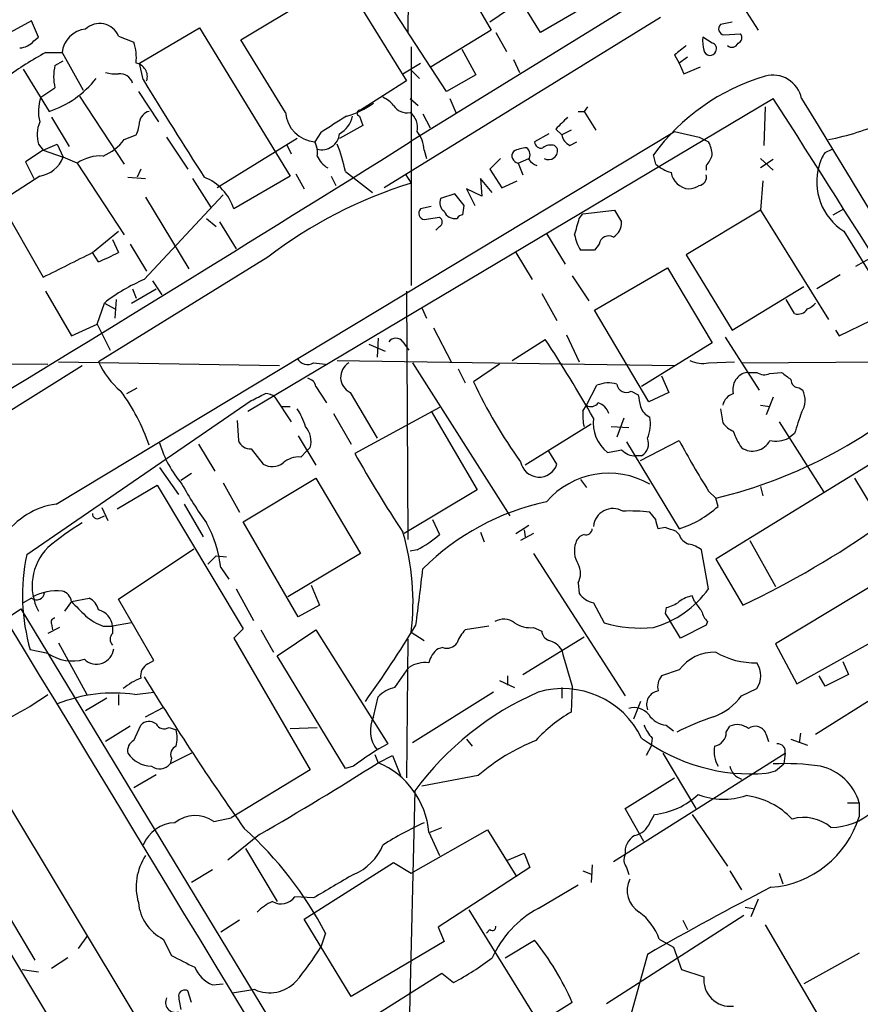
# Model space of a CAD drawing. Extents: x 5 to 1072, y 1126 to 2033.
# Drawn here: x 170 to 231, y 1610 to 1681 of the extents above; entities that cross this region are included whole.
import ezdxf

# ---------------------------------------------------------------- set-up
doc = ezdxf.new("R2010")
doc.units = 0
doc.header["$MEASUREMENT"] = 0
doc.layers.add('MAIN', color=5, linetype='CONTINUOUS')

msp = doc.modelspace()

# ---------------------------------------------------------------- linework, layer by layer
at = {"layer": 'MAIN'}
for p, q in [((207.6027, 1679.9177), (199.9827, 1692.3637)), ((218.3553, 1690.5011), (203.962, 1680.6797)), ((198.12, 1688.2151), (198.0353, 1679.9177)), ((215.9847, 1684.8284), (207.6027, 1679.9177)), ((200.8293, 1675.6844), (195.326, 1684.1511)), ((201.5067, 1684.4897), (204.0467, 1680.0871)), ((186.0127, 1679.4097), (193.3787, 1683.8124)), ((193.3787, 1683.8124), (197.9507, 1676.4464)), ((216.3233, 1683.2197), (198.2047, 1672.0437)), ((222.4193, 1681.4417), (223.266, 1680.0871)), ((170.942, 1680.7644), (169.418, 1679.9177)), ((171.45, 1679.5791), (170.942, 1680.7644)), ((216.2387, 1681.0184), (196.342, 1668.7417)), ((221.4033, 1680.6797), (220.5567, 1680.5104)), ((178.7313, 1677.7164), (183.0493, 1680.2564)), ((183.0493, 1680.2564), (189.5687, 1669.5884)), ((204.0467, 1680.0871), (199.7287, 1677.4624)), ((204.3853, 1679.9177), (205.1473, 1678.5631)), ((220.8107, 1679.7484), (221.996, 1679.8331)), ((171.1113, 1679.3251), (171.45, 1679.5791)), ((177.2073, 1679.6637), (178.308, 1679.2404)), ((189.23, 1674.1604), (186.0127, 1679.4097)), ((219.964, 1679.1557), (219.2867, 1679.5791)), ((171.958, 1678.4784), (173.1433, 1678.4784)), ((173.1433, 1678.4784), (174.6673, 1675.7691)), ((198.2893, 1678.9017), (198.2893, 1661.7144)), ((201.93, 1678.7324), (202.946, 1676.8697)), ((172.6353, 1677.5471), (173.228, 1677.8857)), ((178.9853, 1676.5311), (178.7313, 1677.7164)), ((197.6967, 1676.9544), (198.9667, 1677.7164)), ((205.6553, 1677.9704), (206.0787, 1677.0391)), ((217.2547, 1678.3091), (217.5933, 1677.7164)), ((218.186, 1678.1397), (217.5933, 1677.7164)), ((217.5933, 1677.7164), (217.932, 1676.9544)), ((170.3493, 1677.2931), (172.212, 1674.2451)), ((198.2047, 1677.2931), (198.882, 1676.6157)), ((217.932, 1676.9544), (219.1173, 1677.4624)), ((197.9507, 1676.4464), (194.6487, 1674.3297)), ((202.946, 1676.8697), (200.8293, 1675.6844)), ((171.6193, 1675.2611), (172.6353, 1675.9384)), ((178.6467, 1675.6844), (180.086, 1673.4831)), ((174.4133, 1675.3457), (177.6307, 1670.4351)), ((186.5207, 1652.6551), (224.3667, 1675.1764)), ((198.2047, 1675.1764), (198.7973, 1674.6684)), ((201.0833, 1675.1764), (201.5067, 1674.1604)), ((210.312, 1674.2451), (210.7353, 1674.2451)), ((210.9893, 1674.5837), (210.7353, 1674.2451)), ((210.7353, 1674.2451), (211.582, 1672.8904)), ((223.774, 1674.5837), (223.6893, 1671.7897)), ((172.3813, 1673.8217), (173.6513, 1671.7051)), ((194.564, 1673.9064), (194.818, 1673.2291)), ((199.136, 1674.0757), (199.644, 1673.0597)), ((172.72, 1645.9664), (217.2547, 1672.8057)), ((194.818, 1673.2291), (193.1247, 1672.2977)), ((208.7033, 1672.9751), (209.1267, 1672.5517)), ((209.804, 1672.8904), (209.1267, 1672.5517)), ((217.2547, 1672.8057), (219.0327, 1672.3824)), ((177.6307, 1672.2131), (178.4773, 1672.5517)), ((180.6787, 1672.3824), (182.2027, 1670.0964)), ((190.0767, 1672.2977), (184.3193, 1668.7417)), ((191.77, 1672.7211), (191.3467, 1672.0437)), ((191.3467, 1672.0437), (191.516, 1671.5357)), ((208.1953, 1672.6364), (207.1793, 1672.0437)), ((209.7193, 1671.7897), (210.2273, 1672.0437)), ((219.0327, 1672.3824), (219.71, 1672.0437)), ((171.7887, 1671.4511), (170.5187, 1670.6044)), ((171.45, 1671.8744), (171.7887, 1671.4511)), ((171.7887, 1671.4511), (172.8047, 1671.8744)), ((171.7887, 1671.4511), (173.228, 1670.9431)), ((172.8047, 1671.8744), (173.228, 1670.9431)), ((189.3147, 1671.8744), (189.6533, 1671.1971)), ((199.2207, 1671.4511), (199.39, 1670.8584)), ((208.6187, 1671.7897), (208.788, 1671.6204)), ((228.092, 1671.2817), (228.6, 1671.5357)), ((170.5187, 1670.6044), (171.1113, 1669.4191)), ((174.244, 1670.5197), (173.228, 1670.9431)), ((204.724, 1670.8584), (203.962, 1670.0964)), ((205.994, 1670.5197), (206.756, 1670.8584)), ((215.9, 1670.4351), (215.7307, 1671.1124)), ((223.4353, 1670.8584), (224.3667, 1670.0117)), ((224.3667, 1670.7737), (223.4353, 1670.1811)), ((174.244, 1670.5197), (177.6307, 1665.3551)), ((178.816, 1670.0964), (178.562, 1669.5037)), ((193.548, 1669.9271), (195.4953, 1668.4031)), ((203.962, 1670.0964), (204.8087, 1668.7417)), ((205.994, 1670.5197), (206.3327, 1669.6731)), ((219.5407, 1670.3504), (219.5407, 1670.0117)), ((171.5347, 1669.5884), (168.656, 1667.7257)), ((177.8847, 1669.5037), (179.1547, 1669.4191)), ((182.5413, 1669.4191), (183.896, 1667.3024)), ((189.5687, 1669.5884), (185.5047, 1667.2177)), ((189.992, 1669.7577), (190.5847, 1668.6571)), ((192.532, 1669.5884), (192.8707, 1668.9111)), ((197.866, 1669.7577), (198.2893, 1669.0804)), ((204.1313, 1668.4031), (203.2847, 1669.4191)), ((203.2847, 1669.4191), (203.3693, 1668.1491)), ((204.8087, 1668.7417), (205.9093, 1669.2497)), ((223.6047, 1669.2497), (223.4353, 1667.1331)), ((203.3693, 1668.1491), (202.2687, 1668.6571)), ((202.2687, 1668.6571), (202.8613, 1667.4717)), ((179.07, 1662.1377), (184.7427, 1668.2337)), ((179.1547, 1668.0644), (182.2873, 1662.8997)), ((201.422, 1668.3184), (200.406, 1667.9797)), ((202.0993, 1667.4717), (201.422, 1668.3184)), ((168.656, 1667.7257), (171.7887, 1662.3071)), ((199.7287, 1667.3871), (198.9667, 1667.2177)), ((202.0147, 1666.7944), (202.0993, 1667.4717)), ((210.6507, 1666.8791), (212.9367, 1667.1331)), ((212.9367, 1667.1331), (213.4447, 1666.2864)), ((223.4353, 1667.1331), (218.1013, 1663.9157)), ((223.4353, 1667.1331), (228.346, 1659.2591)), ((228.6847, 1666.7944), (229.4467, 1667.2177)), ((183.5573, 1666.5404), (184.2347, 1665.9477)), ((199.2207, 1666.4557), (200.3213, 1666.6251)), ((210.3967, 1666.5404), (210.6507, 1666.8791)), ((184.4887, 1666.2864), (185.674, 1664.3391)), ((200.3213, 1665.9477), (200.0673, 1665.6937)), ((175.3447, 1664.0851), (177.2073, 1665.6091)), ((176.784, 1665.0164), (177.2073, 1664.0851)), ((208.026, 1665.4397), (209.3807, 1663.2384)), ((229.4467, 1665.6091), (236.0507, 1654.9411)), ((178.054, 1664.6777), (179.2393, 1662.7304)), ((211.4973, 1664.2544), (210.4813, 1664.2544)), ((211.836, 1664.6777), (211.4973, 1664.2544)), ((175.768, 1663.4077), (175.3447, 1664.0851)), ((187.96, 1663.7464), (175.768, 1656.2111)), ((205.8247, 1664.0851), (207.01, 1662.1377)), ((218.1013, 1663.9157), (221.4033, 1658.4971)), ((231.4787, 1663.7464), (230.2933, 1663.0691)), ((211.4973, 1659.9364), (216.7467, 1662.9844)), ((216.7467, 1662.9844), (219.964, 1657.5657)), ((209.8887, 1662.3917), (211.074, 1660.6137)), ((229.1927, 1662.4764), (227.4993, 1661.4604)), ((178.1387, 1660.4444), (179.9167, 1661.4604)), ((178.2233, 1661.4604), (178.4773, 1660.7831)), ((179.6627, 1662.0531), (180.34, 1661.0371)), ((221.4033, 1658.4971), (226.568, 1661.6297)), ((171.958, 1661.2911), (173.8207, 1658.0737)), ((177.038, 1660.6984), (176.9533, 1659.3437)), ((197.9507, 1661.2911), (198.0353, 1643.4264)), ((207.6873, 1661.1217), (208.788, 1659.1744)), ((225.8907, 1659.6824), (225.298, 1660.6984)), ((175.6833, 1658.9204), (176.1913, 1660.4444)), ((176.1913, 1660.4444), (176.9533, 1660.0211)), ((199.0513, 1660.1057), (199.39, 1659.3437)), ((215.392, 1653.3324), (211.4973, 1659.9364)), ((173.8207, 1658.0737), (175.6833, 1658.9204)), ((175.6833, 1658.9204), (176.6147, 1657.0577)), ((199.898, 1658.6664), (201.168, 1656.2111)), ((229.108, 1658.0737), (231.394, 1659.1744)), ((195.9187, 1657.9044), (195.834, 1656.5497)), ((209.4653, 1658.1584), (210.3967, 1656.2111)), ((220.8953, 1657.9891), (223.3507, 1654.1791)), ((228.854, 1658.4971), (229.108, 1658.0737)), ((195.2413, 1657.4811), (196.4267, 1656.9731)), ((197.6967, 1657.6504), (198.12, 1657.0577)), ((205.5707, 1656.2957), (207.9413, 1657.8197)), ((219.964, 1657.5657), (214.884, 1654.4331)), ((157.1413, 1656.1264), (172.1273, 1656.0417)), ((166.37, 1650.7924), (174.5827, 1655.9571)), ((172.8893, 1656.2111), (188.8067, 1655.9571)), ((191.262, 1656.1264), (192.1087, 1656.0417)), ((192.9553, 1656.2957), (217.2547, 1655.9571)), ((198.374, 1656.1264), (205.4013, 1645.1197)), ((204.6393, 1656.0417), (202.7767, 1654.7717)), ((219.71, 1656.1264), (221.5727, 1656.2111)), ((222.0807, 1656.1264), (233.7647, 1656.2111)), ((201.676, 1655.7031), (202.184, 1654.6871)), ((216.3233, 1655.1951), (216.8313, 1654.0097)), ((222.504, 1655.4491), (223.1813, 1655.4491)), ((224.1127, 1655.3644), (224.9593, 1655.4491)), ((177.8, 1653.9251), (178.562, 1654.3484)), ((191.4313, 1654.4331), (192.1933, 1653.2477)), ((210.9047, 1653.0784), (211.6667, 1654.5177)), ((226.2293, 1654.3484), (226.4833, 1654.1791)), ((188.468, 1653.6711), (189.6533, 1651.8931)), ((193.8867, 1654.0097), (195.834, 1650.7077)), ((214.122, 1654.0944), (214.63, 1653.8404)), ((216.8313, 1654.0097), (215.392, 1653.3324)), ((224.3667, 1653.6711), (223.8587, 1652.4011)), ((170.6033, 1642.3257), (186.7747, 1653.4171)), ((188.8913, 1652.9937), (189.5687, 1652.9937)), ((200.3213, 1652.9091), (194.2253, 1649.6071)), ((210.6507, 1652.6551), (210.9047, 1653.0784)), ((223.4353, 1653.0784), (224.1127, 1652.9937)), ((192.7013, 1652.4857), (193.9713, 1650.2844)), ((199.7287, 1652.6551), (203.0307, 1646.9824)), ((220.5567, 1652.8244), (220.726, 1651.8084)), ((185.7587, 1651.9777), (185.8433, 1650.5384)), ((211.2433, 1651.7237), (206.502, 1648.7604)), ((212.6827, 1651.5544), (213.9527, 1651.4697)), ((213.614, 1652.1471), (213.106, 1650.7924)), ((236.3047, 1651.8931), (220.218, 1641.9871)), ((224.79, 1651.8931), (228.0073, 1646.8131)), ((190.1613, 1650.8771), (191.4313, 1648.7604)), ((225.8907, 1651.0464), (225.4673, 1650.7077)), ((182.9647, 1650.2844), (184.15, 1648.3371)), ((213.7833, 1650.4537), (217.5933, 1644.1884)), ((214.7993, 1649.0991), (217.5933, 1650.5384)), ((186.7747, 1649.9457), (187.6213, 1648.8451)), ((190.3307, 1649.3531), (190.754, 1649.7764)), ((191.008, 1650.0304), (190.754, 1649.7764)), ((208.788, 1648.8451), (208.1953, 1649.7764)), ((214.884, 1649.4377), (214.4607, 1649.4377)), ((180.1707, 1648.5911), (181.5253, 1646.6437)), ((182.4567, 1648.1677), (181.6947, 1647.6597)), ((177.1227, 1645.6277), (180.0013, 1647.3211)), ((180.0013, 1647.3211), (186.182, 1636.9917)), ((184.7427, 1647.4904), (185.928, 1645.3737)), ((186.182, 1644.6964), (191.4313, 1647.8291)), ((191.4313, 1647.8291), (194.6487, 1642.4104)), ((210.4813, 1647.7444), (210.9047, 1647.1517)), ((223.4353, 1647.2364), (223.6047, 1646.5591)), ((230.2087, 1647.8291), (232.156, 1644.6117)), ((203.0307, 1646.9824), (197.7813, 1643.8497)), ((219.71, 1646.8977), (220.218, 1646.3897)), ((181.9487, 1645.9664), (183.3033, 1643.5957)), ((220.3873, 1645.7971), (220.218, 1646.3897)), ((175.8527, 1644.9504), (176.1913, 1645.1197)), ((176.022, 1645.7124), (176.4453, 1644.7811)), ((215.9, 1644.8657), (215.4767, 1645.3737)), ((190.1613, 1637.8384), (186.182, 1644.6964)), ((199.8133, 1644.8657), (200.3213, 1643.7651)), ((205.8247, 1643.8497), (206.756, 1644.4424)), ((203.2847, 1643.9344), (203.5387, 1643.2571)), ((207.0947, 1643.8497), (206.1633, 1643.3417)), ((206.4173, 1644.1037), (206.502, 1643.5957)), ((216.5773, 1644.2731), (216.0693, 1644.1884)), ((217.5933, 1643.7651), (217.3393, 1644.0191)), ((222.6733, 1643.3417), (224.536, 1640.0397)), ((236.8127, 1643.3417), (224.536, 1635.8911)), ((177.2073, 1639.1084), (182.626, 1642.7491)), ((183.642, 1641.6484), (184.2347, 1642.2411)), ((184.2347, 1642.2411), (184.9967, 1642.1564)), ((194.6487, 1642.4104), (189.3993, 1639.2777)), ((198.7127, 1642.6644), (198.2047, 1642.5797)), ((207.0947, 1642.4104), (213.6987, 1632.1657)), ((219.71, 1639.8704), (219.202, 1642.6644)), ((220.218, 1641.9871), (222.1653, 1638.6851)), ((184.5733, 1641.3944), (185.166, 1640.5477)), ((191.0927, 1640.1244), (191.6853, 1638.6851)), ((210.312, 1640.2937), (210.3967, 1639.5317)), ((185.674, 1639.8704), (186.944, 1637.5844)), ((170.942, 1639.1931), (170.3493, 1638.8544)), ((173.8207, 1638.9391), (173.3127, 1638.2617)), ((173.8207, 1638.9391), (175.0907, 1639.1931)), ((179.7473, 1634.7057), (177.2073, 1639.1084)), ((211.4127, 1638.8544), (212.1747, 1637.4151)), ((218.694, 1638.9391), (218.5247, 1639.3624)), ((169.0793, 1637.6691), (170.18, 1638.4311)), ((170.18, 1638.4311), (208.3647, 1575.4391)), ((191.6853, 1638.6851), (190.1613, 1637.8384)), ((216.662, 1638.5157), (216.5773, 1638.0924)), ((216.5773, 1638.0924), (216.916, 1637.5844)), ((172.3813, 1637.3304), (172.466, 1636.9071)), ((178.1387, 1637.4151), (176.784, 1637.1611)), ((217.678, 1636.3144), (216.916, 1637.5844)), ((219.6253, 1637.4997), (219.5407, 1637.2457)), ((172.974, 1637.0764), (172.1273, 1636.6531)), ((176.1067, 1637.1611), (176.784, 1637.1611)), ((176.784, 1637.1611), (176.784, 1636.6531)), ((186.182, 1636.9917), (185.5047, 1636.3144)), ((187.452, 1636.9071), (188.3833, 1635.2984)), ((188.6373, 1635.0444), (191.4313, 1636.9071)), ((191.4313, 1636.9071), (196.596, 1628.6944)), ((198.2893, 1636.7377), (199.2207, 1636.1451)), ((203.8773, 1637.1611), (202.184, 1636.9071)), ((207.0947, 1637.0764), (207.6873, 1636.8224)), ((219.5407, 1637.2457), (217.678, 1636.3144)), ((172.8893, 1635.9757), (174.9213, 1632.2504)), ((185.5047, 1636.3144), (191.008, 1626.8317)), ((198.0353, 1636.2297), (197.9507, 1626.2391)), ((206.3327, 1633.6897), (210.7353, 1636.3991)), ((224.536, 1635.8911), (226.06, 1633.0124)), ((226.06, 1633.0124), (231.8173, 1636.2297)), ((172.1273, 1635.2137), (170.8573, 1635.4677)), ((200.5753, 1635.6371), (200.2367, 1635.5524)), ((179.324, 1634.4517), (179.7473, 1634.7057)), ((193.548, 1626.9164), (188.6373, 1635.0444)), ((229.362, 1634.6211), (229.7853, 1633.6897)), ((197.104, 1632.7584), (198.12, 1634.1977)), ((217.5933, 1634.0284), (216.3233, 1633.6051)), ((163.7453, 1633.5204), (199.2207, 1574.5077)), ((204.6393, 1633.2664), (205.74, 1632.7584)), ((205.232, 1633.6051), (205.232, 1632.9277)), ((228.092, 1632.8431), (227.6687, 1633.6051)), ((229.7853, 1633.6897), (228.092, 1632.8431)), ((178.3927, 1632.2504), (179.7473, 1632.4197)), ((204.216, 1632.4197), (198.374, 1628.7791)), ((209.1267, 1632.7584), (209.1267, 1631.9964)), ((209.8887, 1632.8431), (209.804, 1630.9804)), ((222.0807, 1632.1657), (223.1813, 1632.6737)), ((176.3607, 1631.9964), (174.8367, 1631.0651)), ((177.2073, 1632.2504), (177.2073, 1631.4884)), ((195.58, 1630.6417), (195.9187, 1632.0811)), ((214.7993, 1631.7424), (214.2913, 1630.4724)), ((231.9867, 1632.2504), (227.4147, 1629.3717)), ((179.1547, 1630.6417), (180.4247, 1631.3191)), ((178.054, 1629.9644), (176.276, 1628.8637)), ((178.308, 1628.9484), (178.816, 1630.0491)), ((180.848, 1629.8797), (181.356, 1629.7104)), ((189.5687, 1629.7951), (191.516, 1629.8797)), ((216.662, 1630.0491), (217.17, 1629.6257)), ((220.98, 1629.5411), (221.234, 1629.9644)), ((159.9353, 1629.2871), (178.4773, 1598.6377)), ((202.2687, 1629.0331), (202.692, 1628.5251)), ((215.646, 1629.1177), (215.5613, 1628.5251)), ((223.8587, 1629.3717), (224.028, 1628.8637)), ((225.6367, 1629.0331), (226.822, 1628.6097)), ((226.314, 1629.4564), (226.2293, 1628.7791)), ((215.5613, 1628.5251), (215.2227, 1627.8477)), ((182.4567, 1628.0171), (180.9327, 1627.2551)), ((181.0173, 1627.6784), (180.9327, 1627.2551)), ((195.6647, 1627.9324), (195.9187, 1627.3397)), ((195.9187, 1627.3397), (196.9347, 1627.8477)), ((196.9347, 1627.8477), (197.5273, 1626.4084)), ((212.852, 1620.2277), (225.2133, 1628.0171)), ((216.408, 1628.0171), (218.7787, 1624.0377)), ((225.2133, 1628.0171), (225.1287, 1627.2551)), ((191.008, 1626.8317), (185.3353, 1623.3604)), ((194.1407, 1627.0857), (193.548, 1626.9164)), ((224.536, 1626.7471), (225.1287, 1627.2551)), ((178.308, 1625.5617), (179.9167, 1626.4931)), ((203.1153, 1626.4084), (199.0513, 1625.6464)), ((213.6987, 1624.0377), (217.2547, 1626.2391)), ((198.5433, 1625.3077), (198.0353, 1603.9717)), ((215.0533, 1621.6671), (213.6987, 1624.0377)), ((229.7007, 1624.4611), (230.5473, 1624.4611)), ((230.5473, 1624.4611), (230.5473, 1623.4451)), ((184.0653, 1623.1064), (185.3353, 1623.3604)), ((215.4767, 1623.0217), (215.8153, 1623.6144)), ((218.5247, 1623.6144), (221.0647, 1619.8891)), ((198.2893, 1619.3811), (203.7927, 1622.5137)), ((199.644, 1622.3444), (200.4907, 1622.6831)), ((203.7927, 1622.5137), (205.8247, 1619.2117)), ((187.3673, 1622.1751), (185.0813, 1620.3124)), ((199.5593, 1622.3444), (200.3213, 1620.6511)), ((186.3513, 1621.1591), (188.6373, 1617.3491)), ((205.232, 1620.3124), (206.4173, 1620.8204)), ((206.4173, 1620.8204), (206.8407, 1619.8044)), ((183.9807, 1619.6351), (182.4567, 1618.7037)), ((190.5847, 1616.0791), (197.0193, 1620.1431)), ((197.0193, 1620.1431), (198.2893, 1619.3811)), ((206.8407, 1619.8044), (200.2367, 1615.4864)), ((210.6507, 1619.5504), (211.328, 1619.2964)), ((211.328, 1619.9737), (211.2433, 1618.7037)), ((213.7833, 1619.8044), (213.9527, 1619.2964)), ((221.234, 1619.5504), (222.0807, 1618.1957)), ((224.79, 1619.3811), (225.044, 1618.6191)), ((207.4333, 1616.8411), (210.312, 1618.5344)), ((191.262, 1617.6031), (189.9073, 1617.6877)), ((223.266, 1617.5184), (222.758, 1616.2484)), ((202.438, 1616.7564), (207.9413, 1607.8664)), ((222.3347, 1616.9257), (222.9273, 1616.8411)), ((169.3333, 1616.2484), (171.196, 1613.1157)), ((193.9713, 1610.4911), (190.5847, 1616.0791)), ((222.25, 1616.3331), (213.9527, 1610.9991)), ((185.928, 1615.9944), (184.5733, 1615.1477)), ((200.2367, 1615.4864), (200.66, 1614.4704)), ((203.962, 1615.3171), (203.708, 1615.0631)), ((217.8473, 1615.9944), (218.186, 1615.3171)), ((223.774, 1615.6557), (230.5473, 1604.1411)), ((174.3287, 1613.9624), (175.006, 1614.8937)), ((180.4247, 1614.6397), (181.0173, 1613.4544)), ((192.1087, 1615.0631), (191.77, 1614.0471)), ((216.154, 1614.6397), (217.17, 1614.0471)), ((200.66, 1614.4704), (193.9713, 1610.4911)), ((205.0627, 1613.2851), (207.1793, 1614.5551)), ((217.17, 1614.0471), (217.7627, 1612.4384)), ((173.5667, 1613.2851), (172.3813, 1612.5231)), ((215.3073, 1613.5391), (213.4447, 1606.8504)), ((230.5473, 1613.6237), (226.568, 1611.4224)), ((170.2647, 1612.4384), (171.45, 1612.2691)), ((193.3787, 1607.6971), (200.4907, 1612.1844)), ((200.4907, 1612.1844), (201.3373, 1611.5071)), ((217.7627, 1612.4384), (219.3713, 1611.9304)), ((183.9807, 1611.3377), (184.7427, 1611.4224)), ((182.4567, 1610.0677), (182.2027, 1610.9144)), ((187.0287, 1610.9991), (185.42, 1610.7451)), ((213.9527, 1610.9991), (212.344, 1609.9831)), ((209.8887, 1610.0677), (207.6873, 1608.7131))]:
    msp.add_line(p, q, dxfattribs=at)
for centre, radius, start, end in [((175.8476, 1679.1037), 1.4706, 22.384586, 133.426684), ((175.0482, 1678.2668), 1.9166, 96.33557, 173.661459), ((220.8811, 1680.1952), 0.4523, 135.824085, 261.045813), ((221.6855, 1679.5508), 0.4196, 289.665766, 42.276444), ((170.0393, 1680.199), 1.383, 272.32058, 320.812901), ((174.9638, 1678.0975), 3.5341, 353.809481, 18.868164), ((222.1263, 1679.3675), 2.8475, 175.738336, 194.642376), ((219.8935, 1678.7748), 0.3874, 326.880041, 79.51391), ((221.3852, 1679.3433), 0.4797, 228.075823, 336.97863), ((183.1378, 1657.8258), 23.4844, 118.427858, 126.514377), ((386.9931, 1467.0101), 271.0321, 128.546032, 128.775228), ((219.8049, 1678.7084), 0.4378, 187.969092, 340.621656), ((178.3097, 1676.7523), 0.9786, 341.785369, 80.138206), ((175.8975, 1676.7427), 3.3599, 166.148218, 193.850126), ((176.9957, 1679.7902), 2.8437, 255.33971, 274.267354), ((170.0269, 1680.9712), 7.0721, 287.997362, 321.985107), ((177.3108, 1676.009), 0.951, 16.373222, 96.247716), ((481.4013, 1861.1033), 354.2913, 211.396782, 212.737896), ((228.1712, 1662.0117), 15.4139, 106.575272, 143.813107), ((224.3351, 1674.7551), 2.1061, 11.538809, 105.451009), ((174.5782, 1674.2293), 3.1336, 160.775792, 193.775935), ((195.4523, 1673.4399), 1.9912, 38.095812, 66.153792), ((-1765.3034, 403.5173), 2361.3352, 30.9408067, 32.5838919), ((31421.8843, 20705.1967), 36541.7569, 211.3842274, 211.61341039), ((179.6243, 1673.3714), 0.9, 103.86175, 172.870246), ((191.5585, 1674.3722), 2.3381, 185.197313, 264.802687), ((191.9456, 1679.9355), 6.2607, 285.633011, 305.4864), ((194.6064, 1674.1181), 0.2158, 78.695275, 258.674454), ((197.9931, 1675.3037), 1.1627, 213.120136, 280.485555), ((197.4582, 1673.1079), 1.2904, 346.45591, 54.653307), ((173.7985, 1672.5573), 2.4458, 157.757481, 196.213446), ((176.4775, 1673.5974), 2.2567, 332.394829, 357.096769), ((489.0302, 1207.6327), 551.97, 122.355408, 122.584588), ((192.2548, 1674.2508), 1.8338, 298.317473, 349.175364), ((420.789, 1461.7111), 299.354, 134.882039, 135.111208), ((224.3934, 1691.9988), 20.1766, 281.297291, 293.410792), ((196.7807, 1671.3086), 2.4442, 3.342371, 37.771979), ((-1075.746, 3702.274), 2396.8282, 301.1546684, 302.1078902), ((174.497, 1674.6696), 3.9818, 293.845168, 321.907187), ((189.9078, 1671.2818), 1.6282, 351.021336, 27.901296), ((191.865, 1672.7516), 1.265, 253.984923, 354.774815), ((207.6402, 1672.0625), 0.4613, 182.335786, 286.600508), ((210.1855, 1672.7637), 1.0798, 191.32242, 244.422137), ((217.7071, 1670.9972), 2.2598, 2.922039, 27.586725), ((183.8983, 1668.0539), 9.8298, 10.985629, 22.8714), ((206.0613, 1671.0377), 0.5224, 141.006164, 262.597439), ((206.7021, 1669.3625), 2.2608, 92.925809, 117.581727), ((206.2056, 1671.1039), 0.6419, 329.039305, 53.578205), ((208.3646, 1670.8586), 0.9651, 74.735509, 127.879149), ((208.1838, 1671.4087), 0.6402, 239.272621, 19.309474), ((171.2192, 1671.7184), 2.1532, 278.425507, 338.895815), ((175.9025, 1668.1075), 2.9273, 86.000005, 124.510337), ((193.111, 1671.6971), 1.7298, 202.767136, 241.212425), ((207.6877, 1671.4516), 1.1522, 216.039438, 252.889228), ((218.3364, 1671.518), 1.6774, 315.886457, 346.006836), ((229.9743, 1669.8643), 2.3563, 143.019707, 168.094435), ((218.0496, 1673.1086), 3.4305, 231.199339, 252.196217), ((231.7157, 1669.164), 4.2173, 163.661215, 237.450971), ((182.087, 1666.1761), 3.5729, 16.949458, 68.64587), ((218.4353, 1670.1065), 1.4587, 190.43097, 263.521006), ((218.9375, 1669.5249), 0.6211, 278.816293, 13.803572), ((208.1131, 1637.3882), 33.1799, 107.222146, 127.401007), ((218.1867, 1670.1792), 1.5244, 273.158773, 303.708832), ((201.1539, 1667.6834), 0.8045, 158.38772, 232.124392), ((199.2911, 1666.9025), 0.4523, 135.824085, 261.045813), ((200.1519, 1666.2864), 0.3787, 296.571817, 63.428183), ((201.4383, 1667.3676), 0.8412, 202.299742, 280.479075), ((202.0568, 1666.2443), 0.5517, 94.376403, 147.539959), ((-86.1273, 1750.6312), 308.217, 343.938113, 344.167273), ((212.2311, 1666.23), 1.2149, 300.734064, 2.66081), ((213.2052, 1665.9337), 3.1999, 190.417271, 211.654071), ((212.5133, 1664.593), 0.6826, 60.254078, 172.87186), ((-270.9532, 2552.236), 993.9788, 296.4504624, 296.6796349), ((167.3249, 1683.2149), 21.5316, 293.086815, 297.320747), ((183.6986, 1650.9753), 12.084, 112.521826, 128.408115), ((226.1386, 1660.4506), 0.8072, 252.114984, 327.851654), ((226.484, 1661.121), 1.1506, 287.082228, 323.98361), ((197.1887, 1657.2834), 0.6267, 35.845888, 144.154112), ((128.6411, 1605.3928), 95.0637, 29.460333, 33.469464), ((190.8386, 1656.8882), 0.8715, 209.044387, 299.06482), ((181.3655, 1658.7956), 6.1654, 204.783903, 229.686587), ((194.402, 1655.0904), 1.1972, 120.077302, 244.507233), ((219.329, 1658.5822), 2.4852, 246.933398, 278.81873), ((190.6695, 1654.2639), 0.7804, 12.522437, 77.477563), ((222.6733, 1654.2355), 1.2254, 97.941641, 194.674778), ((223.7211, 1656.2219), 0.9427, 235.065741, 294.54506), ((352.2979, 1824.545), 211.6803, 233.018223, 233.247406), ((236.2787, 1670.6038), 37.0545, 205.294097, 215.636324), ((212.5004, 1652.6228), 2.0702, 72.99006, 113.748076), ((213.7833, 1654.6871), 0.6826, 187.12814, 299.745922), ((212.1386, 1680.2811), 34.8411, 283.408526, 313.339366), ((226.2151, 1654.9268), 0.5786, 178.583743, 271.406357), ((166.5201, 1645.9527), 13.5703, 18.237879, 36.867364), ((60.2627, 1907.7111), 284.0259, 296.450478, 296.679625), ((187.821, 1652.9759), 0.9497, 47.056676, 91.828353), ((426.4087, 1695.7459), 215.8849, 191.192759, 191.421922), ((221.8481, 1652.8348), 1.1482, 108.277153, 167.75155), ((225.0333, 1653.4488), 1.6235, 327.24569, 26.732347), ((211.2349, 1653.6287), 0.6418, 239.034712, 323.580088), ((211.4132, 1652.1476), 1.1509, 17.084062, 72.915938), ((216.0091, 1653.3871), 1.2722, 198.013371, 245.26009), ((186.4454, 1650.3567), 4.3904, 15.83085, 34.198608), ((214.5463, 1652.4009), 3.9039, 176.266565, 192.523236), ((212.7243, 1651.7662), 2.7915, 337.716436, 9.59932), ((607.1444, 1524.8085), 401.6097, 161.45046, 161.679643), ((189.5051, 1650.496), 1.5734, 342.786964, 42.274669), ((214.0619, 1651.8054), 2.6711, 172.650434, 232.307688), ((222.293, 1653.0369), 1.9912, 218.095812, 246.153792), ((225.9308, 1652.6965), 4.6831, 198.433401, 214.701653), ((188.1457, 1652.7798), 8.3314, 196.819129, 220.168877), ((186.7262, 1650.8976), 0.9532, 202.138512, 272.91674), ((214.3338, 1650.3266), 1.0454, 301.756151, 21.379055), ((264.3535, 1675.2891), 52.9066, 207.892773, 212.454655), ((222.879, 1651.1553), 1.3794, 234.638085, 333.433091), ((224.5359, 1652.6562), 2.1597, 258.699433, 295.548207), ((190.2037, 1647.6176), 1.7401, 85.814683, 131.05986), ((277.0357, 1696.3843), 95.1087, 209.460849, 213.468132), ((170.5867, 1903.7764), 257.5069, 279.351389, 279.580572), ((214.4553, 1650.8555), 1.4178, 224.537072, 270.218222), ((188.2761, 1649.9918), 1.3205, 240.272341, 306.454215), ((207.4971, 1649.2622), 1.3566, 190.524699, 342.093945), ((212.53, 1642.2023), 5.9798, 60.477001, 138.868878), ((202.4501, 1658.5971), 23.5059, 208.431605, 216.510705), ((173.5089, 1640.4663), 5.5564, 98.162476, 191.459381), ((211.8569, 1628.4776), 18.0689, 102.240551, 134.750665), ((215.299, 1651.4039), 7.5715, 287.639013, 312.224465), ((175.6834, 1645.2468), 0.3413, 172.88123, 299.734472), ((212.8246, 1644.228), 1.4179, 60.198483, 174.751424), ((213.9954, 1633.7464), 11.7213, 82.739717, 92.278985), ((184.7287, 1628.0157), 19.4517, 121.439619, 130.378227), ((175.7508, 1640.3774), 8.8809, 6.575659, 28.475713), ((46.6773, 1602.2065), 174.5168, 13.919637, 14.148844), ((193.9869, 1698.3382), 65.9736, 295.284696, 305.348706), ((180.5019, 1638.8958), 17.9178, 353.08226, 16.332191), ((194.974, 1649.854), 8.1036, 297.475109, 311.289752), ((210.9048, 1643.003), 0.7807, 102.539156, 167.468008), ((210.8671, 1644.2072), 0.4613, 253.399492, 357.664214), ((153.4533, 1453.6311), 200.8208, 71.450469, 71.679634), ((218.5669, 1644.0613), 1.0177, 196.921424, 253.078576), ((211.7708, 1642.5819), 1.7319, 160.064661, 212.615565), ((217.7846, 1640.7821), 2.3563, 53.019707, 78.094435), ((184.2752, 1639.3984), 13.9818, 167.914831, 196.327656), ((174.8641, 1640.0921), 3.8738, 134.949799, 208.197076), ((209.0634, 1640.9711), 1.4205, 331.518946, 28.477509), ((-817.124, 1766.2785), 1023.9148, 352.7603902, 352.9895717), ((171.3064, 1639.6274), 0.567, 230.001624, 358.888385), ((172.7837, 1635.9965), 3.722, 84.455754, 118.167929), ((172.9277, 1638.8274), 0.8999, 7.129754, 76.13825), ((211.7509, 1640.4623), 1.6431, 214.49667, 258.121758), ((213.6458, 1644.2765), 7.4959, 286.149189, 323.998758), ((-30296.2297, -16857.7993), 35640.1198, 31.0359007, 31.2650834), ((428.3285, 1892.4309), 359.2107, 224.885409, 225.114592), ((174.5117, 1638.0357), 1.2941, 13.891284, 63.423069), ((216.1748, 1640.8232), 2.3584, 281.922191, 306.975336), ((219.0112, 1637.0556), 2.3575, 101.90906, 126.972457), ((388.2979, 1765.6003), 211.6803, 216.752594, 216.981777), ((175.4243, 1637.0237), 1.3666, 5.770248, 75.43398), ((220.8296, 1638.6673), 1.6774, 193.993164, 224.113543), ((172.6495, 1637.4573), 0.2967, 92.742842, 205.321376), ((177.8818, 1641.5589), 4.7425, 230.052738, 248.01934), ((204.9554, 1636.3531), 1.3203, 53.543207, 119.726043), ((206.8619, 1639.0238), 1.9613, 235.108258, 276.817017), ((214.8416, 1646.5787), 9.5438, 253.773319, 275.345421), ((177.2072, 1636.2297), 0.5986, 134.986464, 225.006769), ((119.4683, 1685.6578), 92.79, 324.47576, 328.551083), ((204.0604, 1635.0588), 2.6338, 135.432244, 159.627527), ((208.4978, 1636.9012), 0.8143, 185.553068, 248.194671), ((200.8717, 1636.4414), 0.8571, 249.770189, 327.090466), ((207.8707, 1634.7197), 1.4619, 30.77555, 77.171066), ((173.8859, 1637.769), 3.102, 235.463604, 286.213067), ((175.6225, 1635.6933), 1.2541, 226.046677, 353.549321), ((201.1685, 1634.1973), 1.6446, 124.513368, 168.100396), ((261.3871, 1649.2176), 54.039, 194.740654, 197.638652), ((220.115, 1632.164), 3.1361, 88.117872, 143.522908), ((223.0247, 1640.0702), 5.536, 239.536607, 271.62097), ((179.7474, 1633.605), 0.9467, 116.567758, 190.30214), ((199.3051, 1632.3891), 2.1623, 83.248676, 123.23515), ((221.7831, 1633.6051), 1.68, 326.330742, 33.66642), ((180.5911, 1629.0379), 4.7425, 111.98066, 129.947262), ((352.3474, 1739.8639), 203.3076, 211.5382, 215.224975), ((217.2972, 1632.8007), 1.2631, 140.444741, 193.566481), ((176.8686, 1621.4347), 10.9226, 81.978949, 111.843003), ((197.4814, 1630.7221), 2.071, 100.49984, 138.98819), ((216.2836, 1612.2446), 22.031, 113.685832, 143.633863), ((209.2046, 1626.3596), 6.3137, 25.902706, 106.293056), ((216.2362, 1631.5189), 0.9995, 99.61216, 201.67581), ((155.9847, 1655.6377), 28.4174, 291.986852, 304.614576), ((218.5242, 1634.7911), 4.4206, 290.173459, 323.565343), ((215.4422, 1621.3291), 11.1775, 120.293077, 137.026223), ((214.3761, 1630.0154), 1.2904, 38.069694, 109.153846), ((179.4125, 1629.4911), 0.8168, 51.881384, 136.909979), ((197.5694, 1629.6559), 2.2202, 153.640375, 218.588875), ((216.7891, 1631.7003), 1.6561, 212.475173, 265.598376), ((225.7909, 1613.2677), 18.2983, 108.288997, 117.209771), ((180.4962, 1630.4242), 0.6482, 206.624343, 302.866395), ((179.3249, 1629.1178), 2.1158, 343.732105, 16.265296), ((217.5224, 1630.966), 2.6338, 200.372473, 224.567756), ((219.9451, 1629.5428), 1.035, 280.477163, 359.905882), ((221.7773, 1628.807), 1.2786, 50.60812, 115.146027), ((223.0804, 1629.1536), 0.8083, 15.65426, 127.469616), ((178.7171, 1628.2006), 0.8524, 118.681808, 192.43184), ((212.9379, 1615.0228), 15.0371, 112.168136, 130.785041), ((222.7764, 1639.8788), 13.3451, 233.742954, 274.651864), ((181.61, 1627.9324), 0.6448, 113.197424, 203.197424), ((205.4169, 1612.5533), 18.3941, 118.656027, 127.809144), ((222.1797, 1628.1441), 2.0816, 169.45339, 210.561562), ((224.6878, 1628.1552), 0.5434, 345.275759, 97.093626), ((179.6549, 1629.2304), 2.1461, 214.426848, 267.946492), ((180.1622, 1627.9154), 1.0147, 234.850244, 319.404217), ((80.7277, 1808.4079), 214.6035, 299.796078, 302.463485), ((193.5764, 1621.8083), 6.0069, 5.120335, 67.04952), ((222.4627, 1627.3523), 1.2573, 192.242121, 252.312965), ((181.8415, 1796.0109), 174.5653, 283.92763, 284.156781), ((225.1712, 1609.4013), 17.8719, 81.692941, 92.580028), ((226.9657, 1623.4478), 3.7222, 15.797176, 77.784079), ((215.2386, 1628.9985), 5.4149, 276.113738, 313.23846), ((220.8043, 1629.9627), 5.2483, 249.28628, 287.921932), ((221.7456, 1619.5894), 5.4217, 42.83692, 82.862007), ((228.4704, 1627.3102), 4.6273, 270.555964, 311.943772), ((182.7249, 1621.1963), 2.3335, 54.940996, 128.530963), ((223.6395, 1625.5711), 7.2276, 274.426309, 342.893308), ((226.568, 1620.3849), 3.0122, 49.724884, 106.325028), ((181.3671, 1620.4569), 2.5666, 92.139108, 158.12646), ((168.5123, 1602.8014), 26.5921, 27.458321, 48.113523), ((209.5258, 1600.5034), 24.7643, 114.59036, 122.397658), ((214.0466, 1623.5958), 1.541, 282.342492, 338.127477), ((215.0535, 1620.905), 1.3653, 119.749566, 187.122934), ((192.6759, 1622.8777), 3.8693, 292.245224, 337.758078), ((182.5537, 1618.4098), 4.0714, 146.599149, 196.339349), ((214.5079, 1620.3397), 0.9009, 153.924158, 216.455225), ((616.0305, 898.7677), 834.9567, 120.350172, 120.5793525), ((215.6625, 1618.14), 1.8193, 153.291291, 238.602532), ((310.1674, 1449.398), 189.5804, 116.966895, 120.024391), ((188.9263, 1618.3579), 1.1881, 238.113212, 325.659875), ((181.886, 1617.5441), 3.2514, 184.935011, 243.291515), ((189.8968, 1613.8646), 3.8335, 114.637661, 134.749525), ((211.0146, 1610.2045), 7.5412, 118.352574, 155.889242), ((212.1875, 1613.2137), 4.215, 19.774064, 53.161095), ((204.1314, 1615.5146), 0.2601, 229.379598, 12.545532), ((175.174, 1624.1931), 19.4517, 319.621773, 328.560381), ((191.5755, 1602.0722), 19.9825, 23.585968, 38.659495), ((393.5438, 2036.3907), 473.3314, 243.320363, 243.54954), ((190.1575, 1632.1597), 23.4844, 298.427858, 306.514377), ((184.8697, 1613.4967), 2.3349, 202.380135, 247.619865), ((221.2481, 1611.6905), 1.8921, 172.715728, 277.284272), ((188.0929, 1613.3828), 2.6105, 245.941684, 316.67638), ((181.3136, 1610.0747), 0.7163, 152.415431, 287.190354), ((181.991, 1610.4911), 0.4733, 63.429535, 169.703815), ((435.6098, 1652.4177), 257.5067, 189.351396, 189.580579)]:
    msp.add_arc(centre, radius, start, end, dxfattribs=at)

doc.saveas('drawing.dxf')
